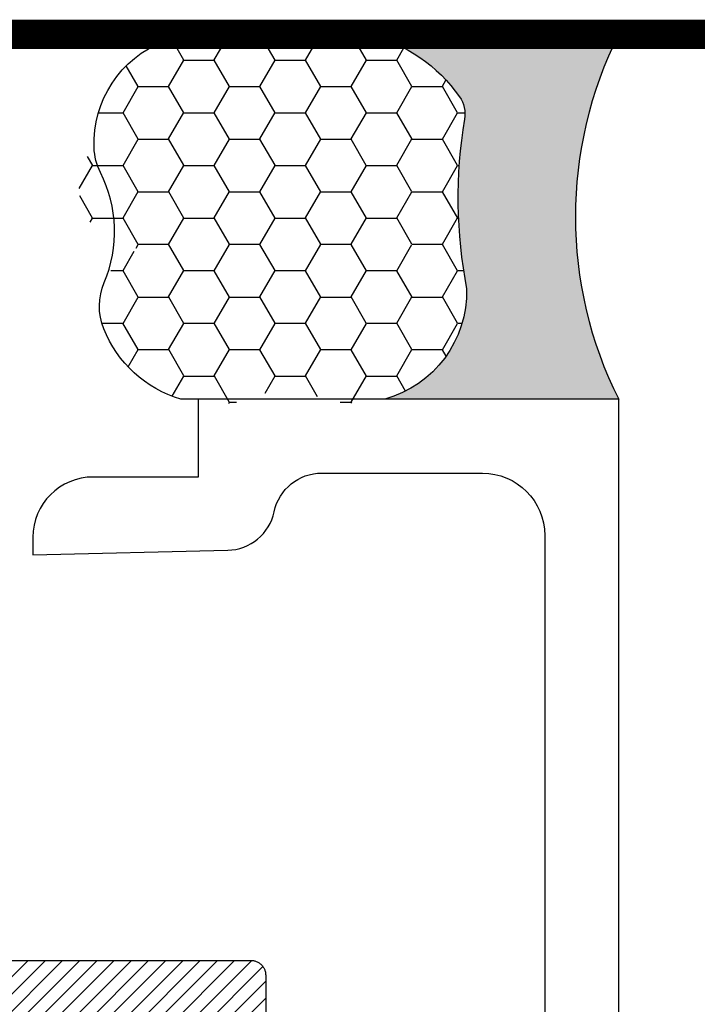
# Model space of a CAD drawing. Units: inches. Extents: x -0.3 to 70, y 0 to 43.6.
# Drawn here: x 43.6 to 44.3, y 35.5 to 36.5 of the extents above; entities that cross this region are included whole.
import ezdxf

# ---------------------------------------------------------------- set-up
doc = ezdxf.new("R2010")
doc.units = ezdxf.units.IN
doc.header["$LTSCALE"] = 0.5
doc.header["$MEASUREMENT"] = 0
doc.linetypes.add('HIDDEN2', pattern=[0.1875, 0.125, -0.0625])
for name, color, linetype in [('Arcadia-Hidden', 1, 'HIDDEN2'), ('Arcadia-Profile', 5, 'Continuous'), ('Arcadia-Shade', 8, 'Continuous'), ('Arcadia-Text', 3, 'Continuous')]:
    doc.layers.add(name, color=color, linetype=linetype)

# ---------------------------------------------------------------- blocks, each defined once
blk = doc.blocks.new('*U16')
at = {"layer": 'Arcadia-Profile'}
h = blk.add_hatch(color=256, dxfattribs=at)
edge = h.paths.add_edge_path()
edge.add_line((-2e-16, 0.3750000000000012), (-0.2561978488290509, 0.3750000000000012))
edge.add_arc((-0.2968777799670099, 0.2172425456151553), 0.1629179892196556, 35.125767951114085, 75.54049043261011, ccw=False)
edge.add_arc((-0.1891877120709747, 0.2930007706583726), 0.0312499999999845, -9.589877105315225, 35.125767951116984, ccw=False)
edge.add_arc((0.3231379503014351, 0.2064404742972084), 0.4883366330377227, 170.4101228946807, 190.9855794753516)
edge.add_arc((-0.271031572812367, 0.1106123631241159), 0.1148149856163851, -74.4499340415818, 1.3823096407654134, ccw=False)
edge.add_line((-0.2402519359356223, 3.382e-13), (-4.479e-13, 3.382e-13))
edge.add_arc((0.3731777901716713, 0.1874999999997242), 0.4176337068263481, 153.3231490947053, 206.6768509051579, ccw=False)
at = {"layer": 'Arcadia-Shade', "lineweight": -3}
h = blk.add_hatch(dxfattribs=at)
h.set_pattern_fill('HONEY', color=256, scale=0.25)
h.set_pattern_definition([(0, (0, 0), (0.046875, 0.0270632938682637), [0.03125, -0.0625]), (120, (0, 0), (-0.046875, 0.0270632938682637), [0.03125, -0.0625]), (60, (0, 0), (0, 0.0541265877365274), [-0.0625, 0.03125])])
h.paths.add_polyline_path([(-0.5291107394218532, 0.072491290283938, 0.4937718730909223), (-0.3408149289102308, 0.0194380019593039, 0.629807701061259), (-0.1562500000000302, 0.1133821040536922, -0.0900193469024183), (-0.1583744156327502, 0.2877946912689346, 0.1976228614784518), (-0.1636286172469866, 0.3109811814372567, 0.3863479039469544), (-0.3774029638411895, 0.3588686942368197, 0.2460382840053151), (-0.4671145600080556, 0.3680490913405169, 0.320410476967194), (-0.5389995510678091, 0.2586179536280531, 0.754641010341017), (-0.4731208686295367, 0.1580728182370061, 0.5194659014517717)])
at = {"layer": 'Arcadia-Profile'}
blk.add_lwpolyline([(-0.5323692901014044, 0.2329292479401071, -0.1073450320601699), (-0.5389995510678091, 0.2586179536280531, -0.3204104769671941), (-0.4671145600080556, 0.3680490913405169, -0.0954169236934258), (-0.4310222997766036, 0.3750000000000012), (-0.2561978488290509, 0.3750000000000012, -0.1781934081275193), (-0.1636286172469876, 0.3109811814372581, -0.1976228614784485), (-0.1583744156327498, 0.2877946912689367, 0.0900193469024188), (-0.1562500000000304, 0.1133821040536933, -0.3435090603726143), (-0.2402519359368231, -2.9e-15), (-0.4498642031786138, -2.9e-15, -0.2294187004830065), (-0.5291107394218532, 0.072491290283938, -0.1971983639969396), (-0.5286103470216554, 0.1199428811052629, 0.2200532177358061)], format="xyb", close=True, dxfattribs=at)
blk.add_arc((0.3731777901704909, 0.1874999999999977), 0.4176337068251677, 153.3231490946661, 206.6768509053332, dxfattribs=at)
blk = doc.blocks.new('CLIP TG302')
at = {"layer": 'Arcadia-Shade', "lineweight": -3}
h = blk.add_hatch(dxfattribs=at)
h.set_pattern_fill('ANSI31', color=256, scale=0.1, style=0)
h.set_pattern_definition([(45, (-30.45877986759729, 111.7170299089803), (-0.0088388347648318, 0.0088388347648318), [])])
h.paths.add_polyline_path([(0.4245536685968397, 0.4994374990587716), (0.4245536685968397, 0.4139604990587742), (0.4245609685968397, 0.4134194990587759), (0.4245828685968398, 0.412879499058775), (0.4246194685968412, 0.4123394990587741), (0.424670568596838, 0.4118014990587824), (0.4247361685968408, 0.411264499058774), (0.4248163685968401, 0.4107294990587747), (0.4249109685968407, 0.410197499058782), (0.425019968596839, 0.4096674990587701), (0.4251431685968399, 0.4091404990587791), (0.4252806685968409, 0.4086174990587779), (0.4254321685968386, 0.4080984990587809), (0.4255976685968399, 0.4075834990587737), (0.4257770685968403, 0.4070724990587707), (0.4259702685968385, 0.4065674990587809), (0.4261769685968382, 0.4060674990587785), (0.4263971685968393, 0.4055734990587752), (0.4266305685968384, 0.4050854990587709), (0.4268770685968413, 0.4046044990587774), (0.4271365685968398, 0.404129499058783), (0.4274087685968411, 0.4036624990587825), (0.4276935685968404, 0.4032024990587786), (0.4279906685968414, 0.4027504990587829), (0.428299868596838, 0.4023064990587813), (0.4286209685968388, 0.4018714990587711), (0.4289536685968401, 0.4014454990587808), (0.4292978685968408, 0.4010274990587704), (0.4296531685968397, 0.4006204990587748), (0.4300193685968381, 0.4002214990587732), (0.4303962685968408, 0.3998334990587722), (0.4307834685968395, 0.3994564990587719), (0.43567566859684, 0.394705499058773), (0.4404592685968396, 0.3898454990587794), (0.4451320685968412, 0.3848794990587834), (0.4496914685968392, 0.3798084990587824), (0.4541351685968387, 0.3746354990587832), (0.4584609685968389, 0.3693634990587782), (0.4626666685968388, 0.3639964990587714), (0.4667500685968378, 0.3585344990587771), (0.4707091685968408, 0.3529824990587826), (0.4745417685968399, 0.3473414990587713), (0.47824616859684, 0.3416164990587731), (0.4818202685968381, 0.3358084990587713), (0.4852623685968389, 0.3299224990587817), (0.4885706685968394, 0.3239594990587733), (0.491743468596841, 0.3179224990587812), (0.4947791685968391, 0.3118164990587786), (0.497676268596841, 0.3056434990587746), (0.50043326859684, 0.2994064990587759), (0.5030486685968399, 0.2931084990587749), (0.5055211685968395, 0.2867534990587757), (0.5078496685968404, 0.2803434990587732), (0.5100327685968403, 0.2738834990587833), (0.5120694685968381, 0.2673754990587724), (0.513958668596839, 0.2608234990587732), (0.5156994685968393, 0.2542294990587806), (0.5172909685968392, 0.2475984990587818), (0.5187323685968402, 0.2409334990587695), (0.5200228685968398, 0.2342374990587785), (0.5211618685968383, 0.2275144990587705), (0.5221487685968392, 0.220766499058783), (0.5222993685968405, 0.2198204990587698), (0.5224950685968395, 0.2188834990587765), (0.522735368596841, 0.2179564990587721), (0.5230198685968404, 0.2170414990587801), (0.5233478685968401, 0.2161414990587787), (0.5237185685968413, 0.2152584990587769), (0.5241310685968408, 0.2143934990587724), (0.5245844685968386, 0.2135504990587833), (0.5250777685968409, 0.2127294990587814), (0.5256098685968383, 0.2119324990587756), (0.5261793685968393, 0.2111624990587728), (0.5267851685968381, 0.2104204990587704), (0.5274257685968387, 0.2097084990587774), (0.5280997685968388, 0.2090284990587747), (0.528805568596841, 0.2083804990587765), (0.5295415685968408, 0.2077674990587752), (0.5303059685968387, 0.2071904990587825), (0.5310972685968381, 0.2066504990587816), (0.5319133685968396, 0.2061494990587818), (0.5327525685968411, 0.2056874990587829), (0.5336129685968382, 0.2052674990587775), (0.534492468596838, 0.2048874990587706), (0.53538916859684, 0.2045514990587804), (0.5363009685968408, 0.2042574990587695), (0.5372257685968407, 0.2040084990587729), (0.538161368596839, 0.2038034990587789), (0.5391057685968406, 0.2036434990587708), (0.54005666859684, 0.2035294990587744), (0.5410120685968387, 0.203460499058778), (0.5419695685968406, 0.2034374990587793), (0.8562989685968388, 0.2034374990587793), (0.8570840085968391, 0.2034164990587755), (0.8578668985968391, 0.2033554990587731), (0.8586454885968386, 0.2032524990587774), (0.859417648596839, 0.2031094990587832), (0.8601812585968389, 0.2029264990587762), (0.8609342185968387, 0.2027034990587708), (0.86167448759684, 0.2024414990587786), (0.8624000185968405, 0.2021404990587712), (0.8631088255968393, 0.2018024990587719), (0.8637989685968392, 0.2014274990587808), (0.86446855459684, 0.2010174990587785), (0.8651157475968388, 0.2005724990587794), (0.8657387745968385, 0.2000944990587783), (0.8663359275968396, 0.1995844990587727), (0.8669055705968381, 0.1990444990587718), (0.8674461405968401, 0.1984744990587757), (0.8679561575968399, 0.1978774990587766), (0.8684342235968394, 0.1972544990587721), (0.8688790275968401, 0.1966074990587714), (0.8692893495968405, 0.1959374990587719), (0.8696640665968401, 0.1952474990587802), (0.8700021505968393, 0.1945384990587797), (0.8703026749968394, 0.193813499058777), (0.870564816296838, 0.193072499058772), (0.8707878559968378, 0.1923194990587831), (0.8709711825968398, 0.1915564990587768), (0.8711142936968379, 0.190784499058779), (0.8712167970268396, 0.1900054990587705), (0.8712784116168386, 0.1892224990587721), (0.8712989685968395, 0.1884374990587787), (0.8712989685968395, 0.0934374990587799), (0.8712784116168386, 0.0926524990587723), (0.8712167970268396, 0.0918695990587821), (0.8711142936968379, 0.0910909990587783), (0.8709711825968398, 0.0903188990587722), (0.8707878559968378, 0.0895552990587732), (0.870564816296838, 0.08880229905877), (0.8703026749968394, 0.0880619990587803), (0.8700021505968393, 0.0873364990587788), (0.8696640665968401, 0.0866276990587807), (0.8692893495968405, 0.0859375990587808), (0.8688790275968401, 0.0852679990587717), (0.8684342235968394, 0.0846207990587829), (0.8679561575968399, 0.0839976990587701), (0.8674461405968401, 0.083400599058777), (0.8669055705968381, 0.0828309990587712), (0.8663359275968396, 0.0822903990587776), (0.8657387745968385, 0.081780399058772), (0.8651157475968388, 0.0813022990587769), (0.86446855459684, 0.0808574990587801), (0.8637989685968392, 0.0804471990587814), (0.8631088255968393, 0.0800724990587725), (0.8624000185968405, 0.0797343990587791), (0.86167448759684, 0.0794337990587764), (0.8609342185968387, 0.0791716990587759), (0.8601812585968389, 0.0789486990587705), (0.859417648596839, 0.0787652990587731), (0.8586454885968386, 0.0786221990587706), (0.8578668985968391, 0.0785196990587736), (0.8570840085968391, 0.0784580990587784), (0.8562989685968388, 0.0784375990587734), (0.7712989685968381, 0.0784375990587734), (0.7612989685968401, 0.0884375990587785), (0.481298968596839, 0.0884375990587785), (0.471298968596841, 0.0784375990587734), (0.4448536685968385, 0.0784375990587734), (0.4438068685968411, 0.0784649990587809), (0.4427630685968396, 0.0785470990587811), (0.4417249685968408, 0.0786837990587799), (0.4406953685968383, 0.0788745990587785), (0.4396772685968387, 0.0791189990587782), (0.4386732685968405, 0.079416399058772), (0.4376862685968384, 0.0797658990587706), (0.436718868596838, 0.0801665990587708), (0.4357737685968388, 0.0806173990587809), (0.4348536685968405, 0.0811169990587786), (0.433960868596838, 0.0816640990587701), (0.4330979685968402, 0.0822571990587733), (0.4322672685968385, 0.0828945990587755), (0.431470968596841, 0.0835746990587723), (0.4307114685968401, 0.0842953990587745), (0.4299907685968379, 0.0850548990587754), (0.4293106685968411, 0.0858510990587718), (0.4286732685968389, 0.0866817990587805), (0.4280801685968392, 0.0875447990587759), (0.4275331685968382, 0.0884375990587785), (0.4270334685968394, 0.0893576990587803), (0.4265826685968399, 0.0903027990587759), (0.426182068596841, 0.0912701990587834), (0.4258324685968411, 0.0922571990587784), (0.4255350685968402, 0.0932614990587695), (0.4252906685968405, 0.0942794990587714), (0.4250998685968384, 0.0953084990587741), (0.4249631685968396, 0.0963464990587824), (0.4248810685968394, 0.0973904990587755), (0.424853668596839, 0.0984374990587753), (0.424853668596839, 0.1804374990587831), (0.4247617685968379, 0.186528499058781), (0.4244863685968383, 0.1926124990587823), (0.4240275685968414, 0.1986864990587804), (0.4233858685968386, 0.2047444990587763), (0.4225618685968407, 0.2107794990587735), (0.421556268596838, 0.2167864990587702), (0.420369968596841, 0.2227614990587767), (0.4190040685968413, 0.2286974990587822), (0.4174597685968387, 0.2345894990587709), (0.41573856859684, 0.2404324990587696), (0.413841968596838, 0.2462204990587793), (0.4117717685968394, 0.2519494990587816), (0.4095296685968393, 0.25761249905878), (0.4071179685968396, 0.2632064990587821), (0.4045385685968413, 0.2687244990587771), (0.4017940685968391, 0.2741624990587752), (0.3988868685968398, 0.2795144990587772), (0.3958195685968384, 0.2847774990587766), (0.3925949685968391, 0.2899444990587767), (0.3892160685968378, 0.2950134990587827), (0.3856858685968412, 0.2999764990587721), (0.3820076685968381, 0.3048324990587758), (0.3781846685968411, 0.3095744990587832), (0.3742204685968389, 0.3141984990587758), (0.3701186685968381, 0.3187014990587755), (0.365882868596838, 0.3230794990587782), (0.3615170685968394, 0.3273264990587705), (0.357025168596838, 0.3314404990587718), (0.3524113685968402, 0.3354174990587779), (0.3476796685968395, 0.3392534990587706), (0.347291568596841, 0.3395504990587739), (0.3468963685968411, 0.3398384990587715), (0.3464941685968412, 0.3401164990587802), (0.3460853685968388, 0.3403844990587714), (0.3456700685968386, 0.3406434990587712), (0.3452486685968381, 0.3408904990587729), (0.3448212685968386, 0.3411284990587831), (0.3443882685968411, 0.3413554990587784), (0.3439497685968398, 0.341571499058773), (0.3435061685968392, 0.3417774990587787), (0.3430575685968407, 0.3419714990587721), (0.3426044685968392, 0.3421554990587765), (0.3421469685968397, 0.3423284990587803), (0.3416853685968384, 0.3424894990587717), (0.3412199685968389, 0.3426394990587767), (0.3407510685968411, 0.3427774990587693), (0.3402789685968379, 0.3429044990587755), (0.3398037685968411, 0.3430204990587811), (0.3393259685968388, 0.3431234990587768), (0.3388458685968381, 0.3432154990587719), (0.33836356859684, 0.3432964990587806), (0.3378793685968411, 0.3433644990587794), (0.33739376859684, 0.3434214990587776), (0.3369068685968379, 0.3434664990587777), (0.3364190685968396, 0.3434984990587822), (0.3359305685968401, 0.3435194990587718), (0.3354416685968395, 0.3435284990587775), (0.334952768596839, 0.3435254990587708), (0.3344640685968407, 0.3435104990587803), (0.3339758685968412, 0.3434834990587774), (0.3298657685968394, 0.3433764990587775), (0.325760668596839, 0.3436064990587795), (0.3216882685968407, 0.3441724990587716), (0.3176762685968413, 0.3450714990587755), (0.3137514685968412, 0.3462964990587807), (0.3099406685968411, 0.3478404990587762), (0.3062693685968405, 0.3496914990587783), (0.3027624685968391, 0.3518374990587745), (0.2994435685968391, 0.3542644990587718), (0.2963351685968405, 0.3569554990587704), (0.2934582685968401, 0.3598924990587733), (0.2908322685968407, 0.3630564990587715), (0.2884747685968385, 0.3664254990587779), (0.2864018685968403, 0.369975499058782), (0.2846275685968393, 0.3736844990587826), (0.2831637685968395, 0.3775264990587743), (0.2820202685968382, 0.3814764990587775), (0.281204968596839, 0.3855064990587777), (0.2807232685968408, 0.389589499058772), (0.2805784685968398, 0.3936984990587717), (0.2807715685968404, 0.3978054990587765), (0.2813011685968405, 0.4018824990587718), (0.2821637685968383, 0.405902499058783), (0.2833534685968395, 0.4098384990587789), (0.2848623685968405, 0.4136634990587709), (0.2866801685968383, 0.4173504990587702), (0.2887945685968383, 0.4208774990587756), (0.2911914685968391, 0.42421749905877), (0.2938544685968409, 0.4273504990587754), (0.2967656685968407, 0.4302534990587788), (0.3066178685968381, 0.442284499058772), (0.3144858685968401, 0.4556974990587719), (0.3201794685968409, 0.4701684990587723), (0.3235608685968394, 0.4853464990587782), (0.3245484685968378, 0.5008654990587758), (0.3231182685968399, 0.5163494990587765), (0.319304968596839, 0.5314244990587725), (0.3132005685968409, 0.5457264990587732), (0.3049529685968402, 0.5589094990587711), (0.2947612685968401, 0.5706544990587759), (0.2828721685968389, 0.5806774990587797), (0.2695729685968402, 0.5887364990587827), (0.2551851685968387, 0.5946354990587821), (0.2400568685968381, 0.5982334990587788), (0.2245536685968403, 0.5994424990587817), (0.2090503685968379, 0.5982334990587788), (0.1939220685968408, 0.5946354990587821), (0.1795343685968405, 0.5887364990587827), (0.1662350685968406, 0.5806774990587797), (0.1543459685968394, 0.5706544990587759), (0.1441542685968393, 0.5589094990587711), (0.1359066685968386, 0.5457264990587732), (0.1298023685968381, 0.5314244990587725), (0.1259889685968396, 0.5163494990587765), (0.1245587685968381, 0.5008654990587758), (0.1255463685968401, 0.4853464990587782), (0.1289278685968398, 0.4701684990587723), (0.1346213685968394, 0.4556974990587719), (0.1424893685968414, 0.442284499058772), (0.1523415685968388, 0.4302534990587788), (0.1551765685968398, 0.4274324990587815), (0.1577771685968408, 0.4243944990587778), (0.1601268685968407, 0.4211574990587792), (0.1622104685968395, 0.4177444990587702), (0.1640147685968394, 0.4141744990587739), (0.1655282685968409, 0.4104724990587699), (0.1667412685968408, 0.406661499058771), (0.1676460685968379, 0.402766499058771), (0.1682366685968404, 0.3988104990587828), (0.1685095685968392, 0.3948204990587811), (0.1684628685968406, 0.3908214990587737), (0.1680969685968385, 0.3868384990587827), (0.167414068596841, 0.3828984990587827), (0.1664186685968403, 0.3790244990587723), (0.1651169685968412, 0.3752424990587713), (0.1635174685968401, 0.3715774990587732), (0.161630368596839, 0.3680514990587795), (0.1594675685968383, 0.3646864990587773), (0.1570429685968406, 0.3615064990587768), (0.15437216859684, 0.3585294990587755), (0.1514720685968385, 0.3557754990587796), (0.1483612685968403, 0.3532614990587746), (0.1450596685968399, 0.3510044990587744), (0.1415882685968413, 0.3490184990587721), (0.1379693685968384, 0.3473154990587801), (0.1342260685968384, 0.3459074990587823), (0.1303822685968399, 0.3448034990587701), (0.1264624685968378, 0.3440084990587735), (0.122491868596839, 0.3435304990587724), (0.1184956685968395, 0.3433704990587785), (0.0282869685968379, 0.3433704990587785), (0.027240268596838, 0.3433434990587756), (0.0261963685968389, 0.343260499058772), (0.0251582685968401, 0.3431244990587743), (0.0241287685968388, 0.3429334990587733), (0.023110568596838, 0.3426894990587783), (0.022106668596841, 0.3423914990587775), (0.0211195685968377, 0.3420424990587776), (0.0201522685968385, 0.341641499058781), (0.0192071685968394, 0.3411904990587828), (0.0182869685968399, 0.3406914990587779), (0.0173941685968409, 0.340143499058783), (0.0165312685968395, 0.3395504990587739), (0.0157005685968379, 0.3389134990587763), (0.014904368596838, 0.3382334990587736), (0.0141448685968406, 0.337512499058775), (0.0134240685968408, 0.3367534990587728), (0.0127440685968381, 0.3359564990587813), (0.0121066685968394, 0.3351264990587737), (0.0115135685968397, 0.3342634990587783), (0.0109664685968412, 0.3333704990587734), (0.0104668685968399, 0.3324504990587798), (0.0100160685968405, 0.3315054990587782), (0.0096153685968403, 0.3305374990587779), (0.0092658685968381, 0.329550499058783), (0.0089684685968408, 0.3285464990587741), (0.0087239685968399, 0.3275284990587721), (0.0085331685968377, 0.3264994990587695), (0.0083965685968401, 0.3254614990587754), (0.0083143685968388, 0.3244174990587822), (0.0082869685968383, 0.3233704990587825), (0.0082869685968383, 0.2104264990587694), (0.0081636685968398, 0.2057164990587807), (0.0077939685968396, 0.2010194990587735), (0.0071788685968386, 0.1963474990587741), (0.0063202685968378, 0.1917144990587758), (0.0052202685968403, 0.1871334990587741), (0.003882068596841, 0.1826154990587696), (0.0023091685968382, 0.1781734990587722), (0.0005060685968381, 0.1738204990587775), (-0.0015224314031599, 0.1695674990587719), (-0.0037707314031614, 0.1654264990587819), (-0.0062327314031592, 0.1614094990587773), (-0.0089015314031613, 0.1575264990587755), (-0.0117699314031619, 0.153788499058777), (-0.0148300314031609, 0.1502054990587709), (-0.0180734314031597, 0.1467874990587745), (-0.0214912314031608, 0.1435434990587794), (-0.0250742314031598, 0.1404834990587744), (-0.0288123314031594, 0.1376154990587821), (-0.0326955314031601, 0.1349464990587705), (-0.0367130314031599, 0.1324844990587763), (-0.0408539314031593, 0.1302364990587819), (-0.045106731403159, 0.1282074990587745), (-0.0494599314031596, 0.1264044990587791), (-0.0539015314031595, 0.1248314990587716), (-0.0584193314031616, 0.1234934990587817), (-0.0630010314031608, 0.1223934990587736), (-0.0676339314031616, 0.1215344990587823), (-0.0723054314031622, 0.1209194990587719), (-0.0770028314031599, 0.1205504990587798), (-0.0817130314031616, 0.1204264990587802), (-0.9772720314031602, 0.1204264990587802), (-0.9772720314031602, -0.0395731009412259), (-0.9773960314031597, -0.0442833009412169), (-0.9777650314031588, -0.0489806009412206), (-0.9783800314031623, -0.0536522009412295), (-0.9792390314031607, -0.0582851009412195), (-0.9803390314031616, -0.0628668009412223), (-0.9816770314031587, -0.0673846009412245), (-0.9832500314031591, -0.0718262009412172), (-0.9850530314031615, -0.0761794009412284), (-0.9870820314031618, -0.0804322009412175), (-0.9893300314031598, -0.0845731009412276), (-0.9917920314031611, -0.0885906009412168), (-0.9944610314031621, -0.0924737009412269), (-0.9973290314031615, -0.0962119009412277), (-1.000389031403159, -0.0997948009412255), (-1.003633031403161, -0.1032127009412278), (-1.00705003140316, -0.1064561009412301), (-1.010633031403159, -0.1095162009412292), (-1.014372031403159, -0.1123846009412261), (-1.01825503140316, -0.1150534009412212), (-1.022272031403161, -0.1175153009412213), (-1.026413031403158, -0.1197636009412264), (-1.030666031403161, -0.1217921009412208), (-1.035019031403159, -0.1235953009412185), (-1.03946103140316, -0.1251681009412238), (-1.04397803140316, -0.1265064009412242), (-1.048560031403159, -0.127606300941224), (-1.053193031403161, -0.1284650009412189), (-1.05786503140316, -0.1290800009412294), (-1.06256203140316, -0.1294497009412225), (-1.06727203140316, -0.1295731009412293), (-1.783146031403159, -0.1295731009412293), (-1.787857031403159, -0.1296964009412278), (-1.79255403140316, -0.1300661009412209), (-1.797225031403161, -0.1306811009412172), (-1.80185803140316, -0.1315398009412263), (-1.806440031403159, -0.1326397009412261), (-1.81095803140316, -0.1339780009412266), (-1.81539903140316, -0.1355508009412176), (-1.819753031403159, -0.1373540009412295), (-1.82400503140316, -0.1393825009412239), (-1.828146031403161, -0.141630800941229), (-1.832164031403159, -0.1440927009412292), (-1.836047031403161, -0.1467615009412242), (-1.83978503140316, -0.1496299009412212), (-1.843368031403159, -0.1526900009412202), (-1.846786031403159, -0.1559334009412225), (-1.85002903140316, -0.1593513009412248), (-1.853089031403161, -0.1629342009412227), (-1.855958031403162, -0.1666724009412235), (-1.858627031403159, -0.1705555009412194), (-1.86108903140316, -0.1745731009412168), (-1.863337031403162, -0.1787139009412186), (-1.865365031403161, -0.1829668009412302), (-1.867169031403161, -0.187319900941219), (-1.86874103140316, -0.1917615009412259), (-1.870080031403162, -0.196279300941228), (-1.871180031403159, -0.2008610009412166), (-1.87203803140316, -0.2054940009412292), (-1.87265303140316, -0.2101655009412298), (-1.87302303140316, -0.2148628009412192), (-1.873146031403159, -0.2195731009412185), (-1.873146031403159, -0.6171347009412216), (-1.873166031403158, -0.6180297009412214), (-1.873226031403159, -0.6189230009412228), (-1.873326031403159, -0.6198126009412306), (-1.873466031403161, -0.6206969009412262), (-1.87364503140316, -0.6215741009412171), (-1.873863031403161, -0.6224423009412307), (-1.874120031403158, -0.623300000941228), (-1.87441503140316, -0.6241452009412285), (-1.874748031403161, -0.6249764009412218), (-1.87511703140316, -0.6257920009412175), (-1.875523031403162, -0.626590100941229), (-1.875963031403159, -0.6273693009412256), (-1.876439031403158, -0.6281280009412172), (-1.876947031403162, -0.6288647009412216), (-1.877489031403161, -0.6295779009412286), (-1.878061031403159, -0.6302662009412217), (-1.878664031403161, -0.6309281009412189), (-1.879296031403161, -0.6315624009412204), (-1.879955031403159, -0.6321678009412182), (-1.880641031403161, -0.6327430009412183), (-1.88135203140316, -0.6332870009412233), (-1.882087031403159, -0.6337987009412274), (-1.882844031403159, -0.6342769009412166), (-1.883621031403158, -0.6347208009412242), (-1.884418031403161, -0.6351294009412243), (-1.885232031403159, -0.63550200094123), (-1.886062031403159, -0.6358378009412178), (-1.88690603140316, -0.6361361009412292), (-1.887762031403159, -0.6363964009412229), (-1.88863003140316, -0.6366180009412262), (-1.999033031403161, -0.6622120009412243), (-1.99992003140316, -0.6624393009412302), (-2.000797031403159, -0.6627070009412251), (-2.001660031403162, -0.6630146009412244), (-2.002508031403159, -0.6633613009412187), (-2.003339031403161, -0.6637465009412296), (-2.004152031403158, -0.6641694009412192), (-2.004944031403159, -0.6646290009412184), (-2.005715031403159, -0.6651245009412179), (-2.00646203140316, -0.665654700941218), (-2.007184031403159, -0.666218600941221), (-2.00787903140316, -0.6668150009412273), (-2.008547031403161, -0.6674426009412286), (-2.009185031403159, -0.6681001009412171), (-2.009792031403161, -0.6687861009412189), (-2.010367031403159, -0.6694993009412258), (-2.010909031403159, -0.6702380009412252), (-2.011417031403158, -0.6710007009412209), (-2.01188903140316, -0.6717859009412166), (-2.01232403140316, -0.672591900941228), (-2.012723031403162, -0.6734170009412282), (-2.013083031403159, -0.6742595009412184), (-2.013404031403162, -0.6751176009412206), (-2.013685031403159, -0.6759894009412193), (-2.013926031403158, -0.6768733009412246), (-2.014127031403159, -0.6777672009412186), (-2.014286031403159, -0.6786694009412173), (-2.014404031403159, -0.6795780009412198), (-2.014480031403159, -0.680491000941217), (-2.014514031403159, -0.6814065009412218), (-2.014506031403161, -0.6823227009412279), (-2.015427031403159, -0.7087598009412233), (-2.019829031403158, -0.7348443009412194), (-2.02763403140316, -0.7601197009412175), (-2.038707031403159, -0.784143900941217), (-2.05285403140316, -0.8064966009412302), (-2.069827031403161, -0.8267868909412214), (-2.08932903140316, -0.8446597009412214), (-2.111019031403159, -0.8598024209412216), (-2.13451803140316, -0.8719501509412168), (-2.15941503140316, -0.8808903709412305), (-2.18527403140316, -0.8864667109412209), (-2.211642031403158, -0.8885816009412224), (-2.23805903140316, -0.8871980509412225), (-2.264063031403161, -0.8823402609412198), (-2.289197031403158, -0.8740932209412193), (-2.313024031403159, -0.8626011909412198), (-2.335125031403158, -0.848065200941221), (-2.355115031403158, -0.8307395509412174), (-2.372644031403162, -0.8109273209412179), (-2.387404031403161, -0.7889751009412294), (-2.399139031403159, -0.7652669009412278), (-2.407641031403159, -0.7402174009412194), (-2.41276403140316, -0.7142649009412168), (-2.414417031403161, -0.6878634009412253), (-2.41257103140316, -0.661474700941227), (-2.407258031403159, -0.6355604009412305), (-2.398572031403158, -0.610573900941219), (-2.386665031403161, -0.5869522009412265), (-2.37174403140316, -0.5651087009412237), (-2.354071031403162, -0.5454254009412268), (-2.350018031403159, -0.5421274009412258), (-2.345644031403161, -0.5392700009412295), (-2.340996031403161, -0.5368843009412246), (-2.33612503140316, -0.5349963009412165), (-2.33108303140316, -0.5336266009412185), (-2.32592603140316, -0.532790000941219), (-2.320710031403159, -0.5324959009412283), (-2.315491031403162, -0.5327472009412304), (-2.310327031403161, -0.5335414009412176), (-2.305275031403159, -0.5348697009412291), (-2.300388031403159, -0.5367176009412306), (-2.29572003140316, -0.5390651009412295), (-2.291323031403159, -0.5418865009412173), (-2.287244031403162, -0.5451510009412175), (-2.283528031403161, -0.5488231009412204), (-2.280214031403161, -0.5528628009412273), (-2.277340031403159, -0.5572258009412252), (-2.274937031403162, -0.5618648009412226), (-2.27303103140316, -0.5667291009412168), (-2.27164203140316, -0.5717657009412278), (-2.270786031403162, -0.5769197009412182), (-2.270472031403159, -0.582134800941219), (-2.270704031403159, -0.5873542009412205), (-2.271478031403159, -0.5925210009412183), (-2.272787031403161, -0.5975789009412296), (-2.27461703140316, -0.6024727009412203), (-2.27694703140316, -0.6071490009412202), (-2.279751031403161, -0.6115569009412241), (-2.283000031403162, -0.6156483009412171), (-2.28665803140316, -0.6193785009412239), (-2.296511031403159, -0.6314095009412171), (-2.304379031403161, -0.6448224009412229), (-2.310072031403159, -0.6592929009412245), (-2.313454031403161, -0.6744711009412186), (-2.314441031403159, -0.6899900009412221), (-2.31301103140316, -0.7054744009412275), (-2.309198031403159, -0.7205498009412282), (-2.303093031403161, -0.7348519009412229), (-2.29484603140316, -0.7480347009412185), (-2.28465403140316, -0.7597796009412292), (-2.27276503140316, -0.7698025009412249), (-2.25946603140316, -0.7778612009412172), (-2.24507803140316, -0.7837607009412296), (-2.229950031403159, -0.787358500941224), (-2.214446031403159, -0.7885674009412185), (-2.19894303140316, -0.787358500941224), (-2.18381503140316, -0.7837607009412296), (-2.169427031403159, -0.7778612009412172), (-2.156128031403159, -0.7698025009412249), (-2.144239031403159, -0.7597796009412292), (-2.134047031403159, -0.7480347009412185), (-2.125799031403161, -0.7348519009412229), (-2.119695031403161, -0.7205498009412282), (-2.11588203140316, -0.7054744009412275), (-2.11445203140316, -0.6899900009412221), (-2.115439031403159, -0.6744711009412186), (-2.118821031403161, -0.6592929009412245), (-2.124514031403158, -0.6448224009412229), (-2.13238203140316, -0.6314095009412171), (-2.142234031403159, -0.6193785009412239), (-2.14506903140316, -0.6165575009412266), (-2.147670031403158, -0.6135191009412182), (-2.150020031403158, -0.6102827009412266), (-2.152103031403161, -0.6068690009412167), (-2.153908031403162, -0.6032997009412214), (-2.155421031403161, -0.5995977009412173), (-2.156634031403161, -0.5957867009412184), (-2.15753903140316, -0.5918910009412173), (-2.158129031403159, -0.587935500941228), (-2.158402031403159, -0.583945400941218), (-2.158356031403158, -0.5799462009412224), (-2.157990031403159, -0.5759636009412219), (-2.15730703140316, -0.5720229009412208), (-2.156311031403159, -0.5681494009412233), (-2.155010031403161, -0.5643677009412187), (-2.153410031403161, -0.5607021009412279), (-2.151523031403161, -0.5571760009412259), (-2.149360031403162, -0.5538118009412188), (-2.146936031403161, -0.5506311009412173), (-2.144265031403161, -0.5476543009412183), (-2.141365031403161, -0.5449002009412283), (-2.13825403140316, -0.542386600941228), (-2.134952031403159, -0.5401295009412195), (-2.131481031403161, -0.5381433009412291), (-2.127862031403161, -0.5364407009412276), (-2.124119031403161, -0.5350326009412214), (-2.12027503140316, -0.5339279009412224), (-2.116355031403159, -0.5331338009412292), (-2.11238503140316, -0.5326553009412294), (-2.108388031403158, -0.5324954009412295), (-2.018146031403162, -0.5324954009412295), (-2.01710003140316, -0.532468000941222), (-2.016056031403159, -0.5323859009412218), (-2.015018031403158, -0.532249200941223), (-2.013988031403158, -0.5320584009412244), (-2.01297003140316, -0.5318139009412164), (-2.011966031403161, -0.5315166009412167), (-2.010979031403159, -0.531167000941224), (-2.01001203140316, -0.5307663009412238), (-2.009067031403159, -0.530315600941222), (-2.00814603140316, -0.5298159009412302), (-2.00725403140316, -0.5292688009412246), (-2.006391031403161, -0.5286758009412296), (-2.00556003140316, -0.5280383009412191), (-2.004764031403162, -0.5273583009412164), (-2.004004031403159, -0.5266376009412284), (-2.00328303140316, -0.5258780009412192), (-2.002603031403161, -0.5250818009412228), (-2.00196603140316, -0.5242511009412283), (-2.001373031403161, -0.523388200941227), (-2.00082603140316, -0.5224954009412244), (-2.000326031403162, -0.5215752009412284), (-1.99987503140316, -0.520630200941227), (-1.999475031403161, -0.5196628009412195), (-1.99912503140316, -0.5186758009412245), (-1.99882803140316, -0.5176718009412298), (-1.99858303140316, -0.5166537009412197), (-1.998393031403161, -0.5156241009412242), (-1.998256031403158, -0.5145860009412218), (-1.998174031403159, -0.5135421009412227), (-1.998146031403159, -0.5124954009412193), (-1.998146031403159, 0.3233704990587825), (-1.998174031403159, 0.3244174990587822), (-1.998256031403158, 0.3254614990587754), (-1.998393031403161, 0.3264994990587695), (-1.99858303140316, 0.3275284990587721), (-1.99882803140316, 0.3285464990587741), (-1.99912503140316, 0.329550499058783), (-1.999475031403161, 0.3305374990587779), (-1.99987503140316, 0.3315054990587782), (-2.000326031403162, 0.3324504990587798), (-2.00082603140316, 0.3333704990587734), (-2.001373031403161, 0.3342634990587783), (-2.00196603140316, 0.3351264990587737), (-2.002603031403161, 0.3359564990587813), (-2.00328303140316, 0.3367534990587728), (-2.004004031403159, 0.337512499058775), (-2.004764031403162, 0.3382334990587736), (-2.00556003140316, 0.3389134990587763), (-2.006391031403161, 0.3395504990587739), (-2.00725403140316, 0.340143499058783), (-2.00814603140316, 0.3406914990587779), (-2.009067031403159, 0.3411904990587828), (-2.01001203140316, 0.341641499058781), (-2.010979031403159, 0.3420424990587776), (-2.011966031403161, 0.3423914990587775), (-2.01297003140316, 0.3426894990587783), (-2.013988031403158, 0.3429334990587733), (-2.015018031403158, 0.3431244990587743), (-2.016056031403159, 0.343260499058772), (-2.01710003140316, 0.3433434990587756), (-2.018146031403162, 0.3433704990587785), (-2.108388031403158, 0.3433704990587785), (-2.11238503140316, 0.3435304990587724), (-2.116355031403159, 0.3440084990587735), (-2.12027503140316, 0.3448034990587701), (-2.124119031403161, 0.3459074990587823), (-2.127862031403161, 0.3473154990587801), (-2.131481031403161, 0.3490184990587721), (-2.134952031403159, 0.3510044990587744), (-2.13825403140316, 0.3532614990587746), (-2.141365031403161, 0.3557754990587796), (-2.144265031403161, 0.3585294990587755), (-2.146936031403161, 0.3615064990587768), (-2.149360031403162, 0.3646864990587773), (-2.151523031403161, 0.3680514990587795), (-2.153410031403161, 0.3715774990587732), (-2.155010031403161, 0.3752424990587713), (-2.156311031403159, 0.3790244990587723), (-2.15730703140316, 0.3828984990587827), (-2.157990031403159, 0.3868384990587827), (-2.158356031403158, 0.3908214990587737), (-2.158402031403159, 0.3948204990587811), (-2.158129031403159, 0.3988104990587828), (-2.15753903140316, 0.402766499058771), (-2.156634031403161, 0.406661499058771), (-2.155421031403161, 0.4104724990587699), (-2.153908031403162, 0.4141744990587739), (-2.152103031403161, 0.4177444990587702), (-2.150020031403158, 0.4211574990587792), (-2.147670031403158, 0.4243944990587778), (-2.14506903140316, 0.4274324990587815), (-2.142234031403159, 0.4302534990587788), (-2.13238203140316, 0.442284499058772), (-2.124514031403158, 0.4556974990587719), (-2.118821031403161, 0.4701684990587723), (-2.115439031403159, 0.4853464990587782), (-2.11445203140316, 0.5008654990587758), (-2.11588203140316, 0.5163494990587765), (-2.119695031403161, 0.5314244990587725), (-2.125799031403161, 0.5457264990587732), (-2.134047031403159, 0.5589094990587711), (-2.144239031403159, 0.5706544990587759), (-2.156128031403159, 0.5806774990587797), (-2.169427031403159, 0.5887364990587827), (-2.18381503140316, 0.5946354990587821), (-2.19894303140316, 0.5982334990587788), (-2.214446031403159, 0.5994424990587817), (-2.229950031403159, 0.5982334990587788), (-2.24507803140316, 0.5946354990587821), (-2.25946603140316, 0.5887364990587827), (-2.27276503140316, 0.5806774990587797), (-2.28465403140316, 0.5706544990587759), (-2.29484603140316, 0.5589094990587711), (-2.303093031403161, 0.5457264990587732), (-2.309198031403159, 0.5314244990587725), (-2.31301103140316, 0.5163494990587765), (-2.314441031403159, 0.5008654990587758), (-2.313454031403161, 0.4853464990587782), (-2.310072031403159, 0.4701684990587723), (-2.304379031403161, 0.4556974990587719), (-2.296511031403159, 0.442284499058772), (-2.28665803140316, 0.4302534990587788), (-2.283000031403162, 0.4265234990587743), (-2.279751031403161, 0.4224314990587743), (-2.27694703140316, 0.4180244990587739), (-2.27461703140316, 0.4133474990587729), (-2.272787031403161, 0.4084544990587773), (-2.271478031403159, 0.403396499058772), (-2.270704031403159, 0.3982294990587718), (-2.270472031403159, 0.3930094990587776), (-2.270786031403162, 0.3877944990587707), (-2.27164203140316, 0.3826404990587804), (-2.27303103140316, 0.3776044990587763), (-2.274937031403162, 0.3727394990587811), (-2.277340031403159, 0.3681004990587695), (-2.280214031403161, 0.3637374990587716), (-2.283528031403161, 0.3596984990587799), (-2.287244031403162, 0.3560264990587711), (-2.291323031403159, 0.3527614990587722), (-2.29572003140316, 0.3499404990587749), (-2.300388031403159, 0.3475924990587771), (-2.305275031403159, 0.3457444990587817), (-2.310327031403161, 0.3444164990587808), (-2.315491031403162, 0.3436224990587817), (-2.320710031403159, 0.3433704990587785), (-2.32592603140316, 0.3436654990587726), (-2.33108303140316, 0.3445014990587794), (-2.33612503140316, 0.3458714990587737), (-2.340996031403161, 0.3477594990587818), (-2.345644031403161, 0.3501454990587831), (-2.350018031403159, 0.3530024990587748), (-2.354071031403162, 0.3563004990587757), (-2.37174403140316, 0.3759834990587763), (-2.386665031403161, 0.3978274990587778), (-2.398572031403158, 0.4214484990587835), (-2.407258031403159, 0.4464354990587794), (-2.41257103140316, 0.4723494990587796), (-2.414417031403161, 0.4987384990587742), (-2.41276403140316, 0.5251404990587787), (-2.407641031403159, 0.5510924990587825), (-2.399139031403159, 0.5761414990587781), (-2.387404031403161, 0.5998504990587749), (-2.372644031403162, 0.6218024990587736), (-2.355115031403158, 0.6416144990587754), (-2.335125031403158, 0.6589404990587724), (-2.313024031403159, 0.6734764990587792), (-2.289197031403158, 0.6849684990587832), (-2.264063031403161, 0.6932154990587805), (-2.23805903140316, 0.6980734990587792), (-2.211642031403158, 0.6994564990587833), (-2.18527403140316, 0.6973414990587798), (-2.15941503140316, 0.691765499058775), (-2.13451803140316, 0.6828254990587795), (-2.111019031403159, 0.6706774990587832), (-2.08932903140316, 0.6555344990587741), (-2.069827031403161, 0.6376624990587773), (-2.05285403140316, 0.6173714990587769), (-2.038707031403159, 0.595019499058779), (-2.02763403140316, 0.5709944990587701), (-2.019829031403158, 0.5457194990587766), (-2.015427031403159, 0.5196344990587818), (-2.014506031403161, 0.4931974990587804), (-2.014514031403159, 0.4922814990587768), (-2.014480031403159, 0.4913664990587705), (-2.014404031403159, 0.4904534990587735), (-2.014286031403159, 0.4895444990587805), (-2.014127031403159, 0.4886424990587699), (-2.013926031403158, 0.4877484990587817), (-2.013685031403159, 0.4868644990587825), (-2.013404031403162, 0.4859924990587814), (-2.013083031403159, 0.4851344990587734), (-2.012723031403162, 0.4842924990587818), (-2.01232403140316, 0.4834674990587758), (-2.01188903140316, 0.4826614990587786), (-2.011417031403158, 0.4818754990587735), (-2.010909031403159, 0.4811134990587789), (-2.010367031403159, 0.4803744990587831), (-2.009792031403161, 0.4796614990587785), (-2.009185031403159, 0.4789754990587767), (-2.008547031403161, 0.4783174990587753), (-2.00787903140316, 0.477690499058781), (-2.007184031403159, 0.4770934990587819), (-2.00646203140316, 0.4765294990587706), (-2.005715031403159, 0.4759994990587729), (-2.004944031403159, 0.4755044990587721), (-2.004152031403158, 0.4750444990587824), (-2.003339031403161, 0.4746214990587703), (-2.002508031403159, 0.474236499058776), (-2.001660031403162, 0.473889499058771), (-2.000797031403159, 0.4735824990587787), (-1.99992003140316, 0.4733144990587732), (-1.999033031403161, 0.4730874990587779), (-1.880888031403159, 0.4456984990587785), (-1.880454031403161, 0.4455874990587745), (-1.880026031403161, 0.4454574990587759), (-1.879604031403161, 0.4453084990587826), (-1.879189031403161, 0.4451404990587804), (-1.878782031403162, 0.4449544990587811), (-1.878384031403161, 0.4447494990587729), (-1.877995031403159, 0.4445274990587791), (-1.877617031403161, 0.4442884990587715), (-1.87724903140316, 0.4440324990587783), (-1.876894031403161, 0.4437604990587829), (-1.87655103140316, 0.4434734990587828), (-1.876221031403161, 0.4431704990587804), (-1.87590503140316, 0.4428534990587707), (-1.87560403140316, 0.4425224990587822), (-1.875317031403159, 0.4421784990587696), (-1.875047031403159, 0.4418214990587757), (-1.874793031403161, 0.4414534990587811), (-1.874555031403161, 0.4410744990587716), (-1.874334031403162, 0.4406844990587758), (-1.87413203140316, 0.4402854990587742), (-1.873947031403162, 0.4398774990587811), (-1.873781031403161, 0.4394624990587773), (-1.873633031403159, 0.4390394990587794), (-1.873505031403162, 0.4386104990587825), (-1.87339603140316, 0.4381764990587698), (-1.87330603140316, 0.4377374990587697), (-1.873236031403159, 0.4372954990587772), (-1.873186031403161, 0.4368504990587781), (-1.873156031403159, 0.4364044990587815), (-1.873146031403159, 0.4359564990587757), (-1.873146031403159, 0.0504268990587775), (-1.87302303140316, 0.0457166990587723), (-1.87265303140316, 0.0410193990587828), (-1.87203803140316, 0.036347799058774), (-1.871180031403159, 0.0317148990587697), (-1.870080031403162, 0.0271331990587811), (-1.86874103140316, 0.022615399058779), (-1.867169031403161, 0.018173799058772), (-1.865365031403161, 0.013820599058775), (-1.863337031403162, 0.0095677990587717), (-1.86108903140316, 0.0054268990587758), (-1.858627031403159, 0.0014093990587725), (-1.855958031403162, -0.0024737009412235), (-1.853089031403161, -0.0062119009412243), (-1.85002903140316, -0.0097948009412221), (-1.846786031403159, -0.0132127009412244), (-1.843368031403159, -0.0164561009412268), (-1.83978503140316, -0.0195162009412258), (-1.836047031403161, -0.0223846009412228), (-1.832164031403159, -0.0250534009412178), (-1.828146031403161, -0.0275153009412179), (-1.82400503140316, -0.029763600941223), (-1.819753031403159, -0.0317921009412174), (-1.81539903140316, -0.0335953009412293), (-1.81095803140316, -0.0351681009412204), (-1.806440031403159, -0.0365064009412208), (-1.80185803140316, -0.0376063009412207), (-1.797225031403161, -0.0384650009412297), (-1.79255403140316, -0.039080000941226), (-1.787857031403159, -0.0394497009412191), (-1.783146031403159, -0.0395731009412259), (-1.06727203140316, -0.0395731009412259), (-1.06727203140316, 0.1204264990587802), (-1.067149031403161, 0.1251374990587806), (-1.066779031403161, 0.1298344990587736), (-1.066164031403161, 0.134506499058773), (-1.065305031403159, 0.1391384990587738), (-1.064206031403159, 0.143720499058773), (-1.062867031403161, 0.1482384990587775), (-1.061294031403161, 0.1526804990587749), (-1.059491031403162, 0.1570334990587696), (-1.057463031403159, 0.1612864990587752), (-1.05521403140316, 0.1654264990587819), (-1.05275303140316, 0.1694444990587698), (-1.050084031403159, 0.1733274990587716), (-1.047215031403162, 0.1770654990587701), (-1.04415503140316, 0.1806484990587762), (-1.040912031403159, 0.1840664990587726), (-1.037494031403159, 0.1873094990587702), (-1.03391103140316, 0.1903704990587727), (-1.030173031403158, 0.1932384990587792), (-1.02629003140316, 0.1959074990587766), (-1.022272031403161, 0.1983694990587708), (-1.018131031403161, 0.2006174990587795), (-1.013878031403159, 0.2026464990587726), (-1.00952503140316, 0.2044494990587822), (-1.005084031403161, 0.2060224990587756), (-1.00056603140316, 0.2073604990587796), (-0.9959840314031609, 0.2084604990587735), (-0.991351031403159, 0.2093184990587815), (-0.9866800314031607, 0.2099334990587778), (-0.9819820314031595, 0.2103034990587815), (-0.9772720314031602, 0.2104264990587694), (-0.1767130314031604, 0.2104264990587694), (-0.173573031403162, 0.210509499058773), (-0.1704410314031612, 0.2107554990587772), (-0.1673270314031612, 0.2111654990587795), (-0.1642380314031619, 0.2117384990587823), (-0.1611840314031596, 0.212471499058779), (-0.1581720314031614, 0.2133634990587723), (-0.1552110314031623, 0.2144124990587812), (-0.1523090314031599, 0.2156144990587734), (-0.1494740314031588, 0.2169664990587705), (-0.1467130314031593, 0.2184654990587802), (-0.1440350314031598, 0.2201064990587724), (-0.1414460314031594, 0.2218854990587715), (-0.1389540314031592, 0.2237984990587734), (-0.1365650314031619, 0.2258384990587814), (-0.1342870314031614, 0.2280004990587798), (-0.132124031403162, 0.2302794990587813), (-0.130084031403161, 0.2326674990587776), (-0.1281720314031602, 0.2351594990587813), (-0.1263928314031588, 0.2377484990587817), (-0.1247515314031595, 0.2404264990587706), (-0.1232526314031617, 0.2431874990587772), (-0.121900331403161, 0.2460224990587818), (-0.1206982314031606, 0.2489244990587736), (-0.1196496314031599, 0.2518854990587727), (-0.1187575314031619, 0.2548974990587709), (-0.1180241314031605, 0.2579524990587743), (-0.1174517314031611, 0.2610404990587796), (-0.1170417314031589, 0.2641554990587736), (-0.1167952314031595, 0.2672864990587698), (-0.1167130314031617, 0.2704264990587717), (-0.1167130314031617, 0.4280094990587742), (-0.1166930314031589, 0.4289044990587741), (-0.11663293140316, 0.4297984990587765), (-0.1165329314031602, 0.4306874990587773), (-0.1163932314031619, 0.431572499058774), (-0.1162141314031615, 0.4324494990587766), (-0.1159959314031589, 0.4333174990587736), (-0.1157390314031588, 0.4341754990587816), (-0.1154441314031622, 0.4350204990587799), (-0.1151116314031597, 0.4358514990587708), (-0.1147422314031594, 0.4366674990587712), (-0.11433673140316, 0.4374654990587743), (-0.1138959314031602, 0.4382444990587829), (-0.1134207314031599, 0.4390034990587708), (-0.1129120314031589, 0.4397394990587742), (-0.1123708314031617, 0.4404534990587763), (-0.1117983314031612, 0.441141499058773), (-0.1111955314031618, 0.4418034990587785), (-0.1105637314031611, 0.4424374990587694), (-0.10990423140316, 0.4430424990587767), (-0.1092182314031618, 0.443618499058772), (-0.1085072314031592, 0.444162499058777), (-0.1077725314031603, 0.44467349905878), (-0.107015731403159, 0.4451514990587811), (-0.1062382314031609, 0.4455954990587827), (-0.105441731403161, 0.4460044990587733), (-0.1046277314031592, 0.4463774990587695), (-0.1037978314031598, 0.4467124990587763), (-0.1029537314031614, 0.4470114990587746), (-0.1020971314031591, 0.4472714990587719), (-0.101229731403162, 0.4474934990587798), (0.0091774685968389, 0.4730884990587754), (0.0100648685968388, 0.4733154990587707), (0.010940968596838, 0.4735824990587787), (0.0118038685968394, 0.4738904990587827), (0.0126518685968407, 0.4742374990587735), (0.0134829685968399, 0.474622499058782), (0.0142956685968407, 0.4750454990587798), (0.0150880685968389, 0.4755044990587721), (0.0158586685968381, 0.4760004990587703), (0.0166056685968386, 0.4765304990587822), (0.0173277685968394, 0.4770944990587794), (0.0180231685968408, 0.477690499058781), (0.0186905685968384, 0.4783174990587753), (0.0193285685968405, 0.4789754990587767), (0.019935768596838, 0.4796614990587785), (0.0205108685968405, 0.4803744990587831), (0.0210527685968387, 0.4811124990587814), (0.0215602685968399, 0.4818754990587735), (0.0220323685968396, 0.4826604990587811), (0.022467968596839, 0.4834664990587783), (0.0228662685968395, 0.4842914990587702), (0.0232262685968401, 0.4851334990587759), (0.0235473685968408, 0.4859914990587697), (0.0238288685968406, 0.4868634990587708), (0.0240701685968396, 0.4877464990587726), (0.0242707685968391, 0.488640499058775), (0.0244301685968402, 0.4895424990587714), (0.0245480685968396, 0.4904514990587785), (0.0246243685968395, 0.4913644990587756), (0.0246586685968389, 0.4922794990587818), (0.0246510685968389, 0.4931954990587713), (0.0251090685968407, 0.5143324990587815), (0.02779586859684, 0.5353034990587702), (0.0326813685968404, 0.5558734990587766), (0.0397109685968395, 0.5758124990587703), (0.0488061685968404, 0.5948984990587718), (0.0598653685968387, 0.6129174990587813), (0.0727648685968383, 0.6296684990587808), (0.0873605685968393, 0.644964499058773), (0.103489468596841, 0.6586334990587801), (0.1209711685968386, 0.6705244990587717), (0.1396103685968413, 0.6805024990587754), (0.1591987685968412, 0.6884584990587826), (0.1795175685968395, 0.6943004990587696), (0.2003396685968397, 0.6979664990587793), (0.2214322685968391, 0.6994134990587783), (0.2425597685968412, 0.6986254990587782), (0.2634860685968405, 0.6956114990587708), (0.2839772685968391, 0.6904054990587838), (0.3038044685968408, 0.6830654990587705), (0.3227460685968388, 0.6736734990587792), (0.340590368596839, 0.6623344990587725), (0.3571379685968381, 0.6491754990587708), (0.372203968596839, 0.634342499058775), (0.3856199685968384, 0.6180024990587754), (0.3972360685968397, 0.6003374990587816), (0.4069225685968405, 0.5815444990587793), (0.4145710685968389, 0.5618344990587758), (0.4200961685968388, 0.5414264990587725), (0.4234361685968402, 0.5205504990587713)])
at = {"layer": 'Arcadia-Profile'}
blk.add_lwpolyline([(0.5419695685968406, 0.2034374990587793), (0.8562989685968388, 0.2034374990587793), (0.8570840085968391, 0.2034164990587755), (0.8578668985968391, 0.2033554990587731), (0.8586454885968386, 0.2032524990587774), (0.859417648596839, 0.2031094990587832), (0.8601812585968389, 0.2029264990587762), (0.8609342185968387, 0.2027034990587708), (0.86167448759684, 0.2024414990587786), (0.8624000185968405, 0.2021404990587712), (0.8631088255968393, 0.2018024990587719), (0.8637989685968392, 0.2014274990587808), (0.86446855459684, 0.2010174990587785), (0.8651157475968388, 0.2005724990587794), (0.8657387745968385, 0.2000944990587783), (0.8663359275968396, 0.1995844990587727), (0.8669055705968381, 0.1990444990587718), (0.8674461405968401, 0.1984744990587757), (0.8679561575968399, 0.1978774990587766), (0.8684342235968394, 0.1972544990587721), (0.8688790275968401, 0.1966074990587714), (0.8692893495968405, 0.1959374990587719), (0.8696640665968401, 0.1952474990587802), (0.8700021505968393, 0.1945384990587797), (0.8703026749968394, 0.193813499058777), (0.870564816296838, 0.193072499058772), (0.8707878559968378, 0.1923194990587831), (0.8709711825968398, 0.1915564990587768), (0.8711142936968379, 0.190784499058779), (0.8712167970268396, 0.1900054990587705), (0.8712784116168386, 0.1892224990587721), (0.8712989685968395, 0.1884374990587787), (0.8712989685968395, 0.0934374990587799)], dxfattribs=at)

msp = doc.modelspace()

# ---------------------------------------------------------------- linework, layer by layer
at = {"layer": 'Arcadia-Hidden', "const_width": 0.03}
msp.add_lwpolyline([(39.65905057870327, 36.45372896157051), (44.48407388961072, 36.45372896157051)], dxfattribs=at)
at = {"layer": 'Arcadia-Profile'}
msp.add_lwpolyline([(44.228049227307, 35.21659603553845), (44.228049227307, 36.07859603553844), (43.79611335346027, 36.07859603553844), (43.79611335346027, 35.99859603553843), (43.6881133534603, 35.99859603553844, 0.4142135623730951), (43.62611335346028, 35.93659603553844), (43.62611335346028, 35.91859603553845), (43.82633795351205, 35.92330720259848, 0.3477822665074102), (43.87407913782115, 35.96294470152543, -0.354388476834564), (43.922996467187, 36.00259603553846), (44.08804922730704, 36.00259603553845, -0.4142135623730951), (44.15204922730703, 35.93859603553844), (44.15204922730703, 35.43659603553846, -0.4142135623730951)], format="xyb", dxfattribs=at)

# ---------------------------------------------------------------- block references
at = {"layer": 'Arcadia-Profile', "lineweight": -3}
msp.add_blockref('CLIP TG302', (42.99404215871016, 35.29815843647961), dxfattribs=at)
at = {"layer": 'Arcadia-Text', "lineweight": -3}
msp.add_blockref('*U16', (44.228049227307, 36.07859603553844), dxfattribs=at)

doc.saveas('drawing.dxf')
